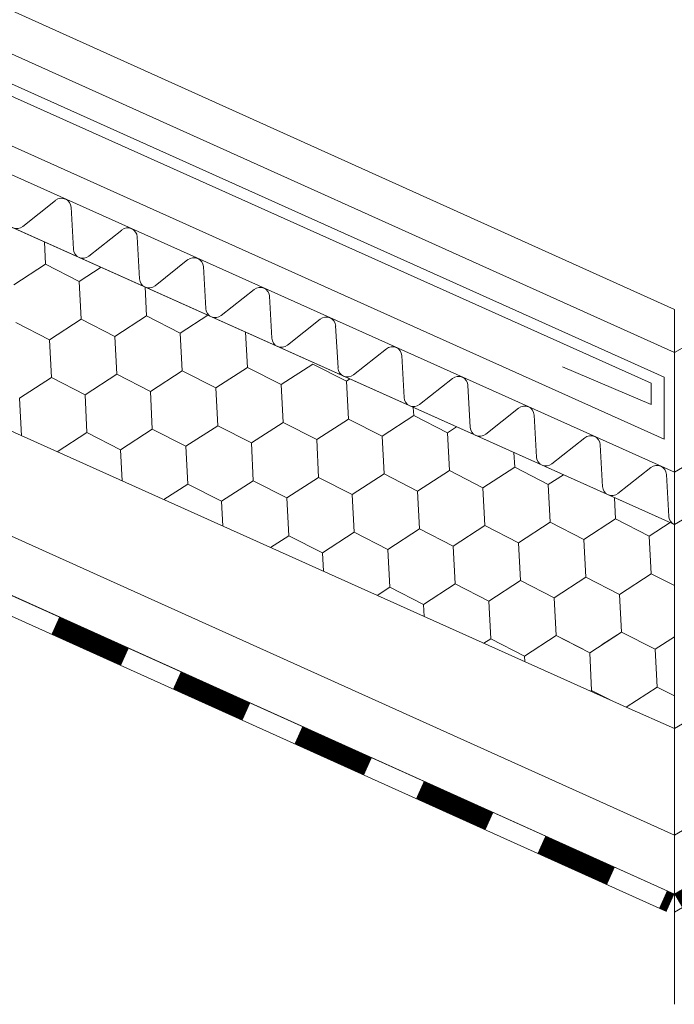
# Model space of a CAD drawing. Units: millimetres. Extents: x 26035 to 34351, y 35183 to 41064.
# Drawn here: x 30718 to 30810, y 35566 to 35705 of the extents above; entities that cross this region are included whole.
import ezdxf

# ---------------------------------------------------------------- set-up
doc = ezdxf.new("R2010")
doc.units = ezdxf.units.MM
doc.layers.add('ВИД', color=253, linetype='Continuous', lineweight=15)

msp = doc.modelspace()

# ---------------------------------------------------------------- linework, layer by layer
at = {"layer": 'ВИД'}
for p, q in [((30810.29, 35633.35, -154.43), (32190.66, 36439.62, -154.43)), ((30810.29, 35604.51, -169.46), (32190.66, 36410.78, -169.46)), ((30810.29, 35657.64, -154.43), (31503.34, 36060.52, -161.98)), ((30810.29, 35640.73, -154.43), (31237.61, 35890.33, -154.43)), ((30810.29, 35589.48, -169.46), (31196.81, 35815.66, -169.46)), ((30810.29, 35581.13, -169.46), (31199.23, 35807.31, -169.46)), ((30810.29, 35578.59, -169.46), (31199.86, 35805.14, -169.46)), ((30632.63, 35743.8, 6.88), (30810.29, 35663.72, -169.46)), ((30624.78, 35741.2, -169.46), (30810.29, 35657.64, -169.46)), ((30810.29, 35640.73, -169.46), (30588.6, 35740.15, -169.46)), ((30624.58, 35736.94, -169.46), (30808.84, 35654.18, -169.46)), ((30623.61, 35735.54, -169.46), (30807, 35653.31, -169.46)), ((30585.85, 35734.01, -4.17), (30810.29, 35633.35, -184.49)), ((30808.84, 35645.42, -169.46), (30618.54, 35730.84, -169.46)), ((30585.85, 35705.16, -4.17), (30803.48, 35607.56, -169.46)), ((30722.81, 35679.16, -169.46), (30718.16, 35675.47, -169.46)), ((30725.33, 35672.25, -169.46), (30724.99, 35678.19, -169.46)), ((30732.16, 35674.97, -169.46), (30727.51, 35671.27, -169.46)), ((30734.68, 35668.06, -169.46), (30734.35, 35673.99, -169.46)), ((30721.38, 35670.13, -169.46), (30721.22, 35673.3, -169.46)), ((30721.38, 35670.13, -169.46), (30721.22, 35673.3, -169.46)), ((30716.9, 35667.23, -169.46), (30721.38, 35670.13, -169.46)), ((30716.9, 35667.23, -169.46), (30721.38, 35670.13, -169.46)), ((30716.9, 35667.23, -169.46), (30721.38, 35670.13, -169.46)), ((30721.38, 35670.13, -169.46), (30726.14, 35667.7, -169.46)), ((30721.38, 35670.13, -169.46), (30726.14, 35667.7, -169.46)), ((30721.38, 35670.13, -169.46), (30726.14, 35667.7, -169.46)), ((30741.52, 35670.78, -169.46), (30736.86, 35667.08, -169.46)), ((30744.03, 35663.86, -169.46), (30743.7, 35669.8, -169.46)), ((30726.14, 35667.7, -169.46), (30729.23, 35669.71, -169.46)), ((30726.14, 35667.7, -169.46), (30729.23, 35669.71, -169.46)), ((30726.14, 35667.7, -169.46), (30729.23, 35669.71, -169.46)), ((30726.14, 35667.7, -169.46), (30729.23, 35669.71, -169.46)), ((30636.03, 35667.95, -41.12), (30810.29, 35589.48, -169.46)), ((30726.42, 35662.37, -169.46), (30726.14, 35667.7, -169.46)), ((30726.42, 35662.37, -169.46), (30726.14, 35667.7, -169.46)), ((30726.42, 35662.37, -169.46), (30726.14, 35667.7, -169.46)), ((30726.42, 35662.37, -169.46), (30726.14, 35667.7, -169.46)), ((30735.66, 35662.84, -169.46), (30735.45, 35666.92, -169.46)), ((30735.66, 35662.84, -169.46), (30735.45, 35666.92, -169.46)), ((30750.87, 35666.58, -169.46), (30746.21, 35662.89, -169.46)), ((30753.38, 35659.67, -169.46), (30753.05, 35665.6, -169.46)), ((30731.17, 35659.94, -169.46), (30735.66, 35662.84, -169.46)), ((30731.17, 35659.94, -169.46), (30735.66, 35662.84, -169.46)), ((30731.17, 35659.94, -169.46), (30735.66, 35662.84, -169.46)), ((30731.17, 35659.94, -169.46), (30735.66, 35662.84, -169.46)), ((30735.66, 35662.84, -169.46), (30740.42, 35660.41, -169.46)), ((30735.66, 35662.84, -169.46), (30740.42, 35660.41, -169.46)), ((30735.66, 35662.84, -169.46), (30740.42, 35660.41, -169.46)), ((30735.66, 35662.84, -169.46), (30740.42, 35660.41, -169.46)), ((30735.66, 35662.84, -169.46), (30740.42, 35660.41, -169.46)), ((30740.42, 35660.41, -169.46), (30744.32, 35662.94, -169.46)), ((30740.42, 35660.41, -169.46), (30744.32, 35662.94, -169.46)), ((30740.42, 35660.41, -169.46), (30744.32, 35662.94, -169.46)), ((30810.29, 35663.72, -169.46), (30810.29, 35565.56, -169.46)), ((30717.18, 35661.89, -169.46), (30721.93, 35659.46, -169.46)), ((30717.18, 35661.89, -169.46), (30721.93, 35659.46, -169.46)), ((30717.18, 35661.89, -169.46), (30721.93, 35659.46, -169.46)), ((30717.18, 35661.89, -169.46), (30721.93, 35659.46, -169.46)), ((30717.18, 35661.89, -169.46), (30721.93, 35659.46, -169.46)), ((30721.93, 35659.46, -169.46), (30726.42, 35662.37, -169.46)), ((30721.93, 35659.46, -169.46), (30726.42, 35662.37, -169.46)), ((30721.93, 35659.46, -169.46), (30726.42, 35662.37, -169.46)), ((30726.42, 35662.37, -169.46), (30731.17, 35659.94, -169.46)), ((30726.42, 35662.37, -169.46), (30731.17, 35659.94, -169.46)), ((30726.42, 35662.37, -169.46), (30731.17, 35659.94, -169.46)), ((30726.42, 35662.37, -169.46), (30731.17, 35659.94, -169.46)), ((30760.22, 35662.39, -169.46), (30755.57, 35658.69, -169.46)), ((30762.74, 35655.48, -169.46), (30762.4, 35661.41, -169.46)), ((30634.63, 35660.23, -40.1), (30810.29, 35581.13, -169.46)), ((30740.69, 35655.08, -169.46), (30740.42, 35660.41, -169.46)), ((30740.69, 35655.08, -169.46), (30740.42, 35660.41, -169.46)), ((30749.93, 35655.55, -169.46), (30749.67, 35660.54, -169.46)), ((30749.93, 35655.55, -169.46), (30749.67, 35660.54, -169.46)), ((30722.21, 35654.13, -169.46), (30721.93, 35659.46, -169.46)), ((30722.21, 35654.13, -169.46), (30721.93, 35659.46, -169.46)), ((30731.45, 35654.6, -169.46), (30731.17, 35659.94, -169.46)), ((30731.45, 35654.6, -169.46), (30731.17, 35659.94, -169.46)), ((30731.45, 35654.6, -169.46), (30731.17, 35659.94, -169.46)), ((30731.45, 35654.6, -169.46), (30731.17, 35659.94, -169.46)), ((30634.14, 35657.49, -169.46), (30809.18, 35578.67, -169.46)), ((30769.57, 35658.19, -169.46), (30764.92, 35654.5, -169.46)), ((30772.09, 35651.28, -169.46), (30771.75, 35657.22, -169.46)), ((30754.69, 35653.12, -169.46), (30759.17, 35656.03, -169.46)), ((30754.69, 35653.12, -169.46), (30759.17, 35656.03, -169.46)), ((30754.69, 35653.12, -169.46), (30759.17, 35656.03, -169.46)), ((30754.69, 35653.12, -169.46), (30759.17, 35656.03, -169.46)), ((30759.17, 35656.03, -169.46), (30763.93, 35653.6, -169.46)), ((30759.17, 35656.03, -169.46), (30763.93, 35653.6, -169.46)), ((30726.97, 35651.7, -169.46), (30731.45, 35654.6, -169.46)), ((30726.97, 35651.7, -169.46), (30731.45, 35654.6, -169.46)), ((30726.97, 35651.7, -169.46), (30731.45, 35654.6, -169.46)), ((30726.97, 35651.7, -169.46), (30731.45, 35654.6, -169.46)), ((30731.45, 35654.6, -169.46), (30736.21, 35652.17, -169.46)), ((30731.45, 35654.6, -169.46), (30736.21, 35652.17, -169.46)), ((30731.45, 35654.6, -169.46), (30736.21, 35652.17, -169.46)), ((30731.45, 35654.6, -169.46), (30736.21, 35652.17, -169.46)), ((30736.21, 35652.17, -169.46), (30740.69, 35655.08, -169.46)), ((30736.21, 35652.17, -169.46), (30740.69, 35655.08, -169.46)), ((30736.21, 35652.17, -169.46), (30740.69, 35655.08, -169.46)), ((30736.21, 35652.17, -169.46), (30740.69, 35655.08, -169.46)), ((30740.69, 35655.08, -169.46), (30745.45, 35652.65, -169.46)), ((30740.69, 35655.08, -169.46), (30745.45, 35652.65, -169.46)), ((30740.69, 35655.08, -169.46), (30745.45, 35652.65, -169.46)), ((30740.69, 35655.08, -169.46), (30745.45, 35652.65, -169.46)), ((30740.69, 35655.08, -169.46), (30745.45, 35652.65, -169.46)), ((30745.45, 35652.65, -169.46), (30749.93, 35655.55, -169.46)), ((30745.45, 35652.65, -169.46), (30749.93, 35655.55, -169.46)), ((30745.45, 35652.65, -169.46), (30749.93, 35655.55, -169.46)), ((30745.45, 35652.65, -169.46), (30749.93, 35655.55, -169.46)), ((30745.45, 35652.65, -169.46), (30749.93, 35655.55, -169.46)), ((30745.45, 35652.65, -169.46), (30749.93, 35655.55, -169.46)), ((30745.45, 35652.65, -169.46), (30749.93, 35655.55, -169.46)), ((30745.45, 35652.65, -169.46), (30749.93, 35655.55, -169.46)), ((30749.93, 35655.55, -169.46), (30754.69, 35653.12, -169.46)), ((30749.93, 35655.55, -169.46), (30754.69, 35653.12, -169.46)), ((30749.93, 35655.55, -169.46), (30754.69, 35653.12, -169.46)), ((30749.93, 35655.55, -169.46), (30754.69, 35653.12, -169.46)), ((30749.93, 35655.55, -169.46), (30754.69, 35653.12, -169.46)), ((30749.93, 35655.55, -169.46), (30754.69, 35653.12, -169.46)), ((30749.93, 35655.55, -169.46), (30754.69, 35653.12, -169.46)), ((30749.93, 35655.55, -169.46), (30754.69, 35653.12, -169.46)), ((30807, 35650.33, -169.46), (30794.5, 35655.64, -169.46)), ((30717.72, 35651.22, -169.46), (30722.21, 35654.13, -169.46)), ((30717.72, 35651.22, -169.46), (30722.21, 35654.13, -169.46)), ((30717.72, 35651.22, -169.46), (30722.21, 35654.13, -169.46)), ((30717.72, 35651.22, -169.46), (30722.21, 35654.13, -169.46)), ((30717.72, 35651.22, -169.46), (30722.21, 35654.13, -169.46)), ((30722.21, 35654.13, -169.46), (30726.97, 35651.7, -169.46)), ((30722.21, 35654.13, -169.46), (30726.97, 35651.7, -169.46)), ((30722.21, 35654.13, -169.46), (30726.97, 35651.7, -169.46)), ((30722.21, 35654.13, -169.46), (30726.97, 35651.7, -169.46)), ((30722.21, 35654.13, -169.46), (30726.97, 35651.7, -169.46)), ((30722.21, 35654.13, -169.46), (30726.97, 35651.7, -169.46)), ((30754.96, 35647.79, -169.46), (30754.69, 35653.12, -169.46)), ((30754.96, 35647.79, -169.46), (30754.69, 35653.12, -169.46)), ((30754.96, 35647.79, -169.46), (30754.69, 35653.12, -169.46)), ((30754.96, 35647.79, -169.46), (30754.69, 35653.12, -169.46)), ((30763.93, 35653.6, -169.46), (30764.43, 35653.92, -169.46)), ((30763.93, 35653.6, -169.46), (30764.43, 35653.92, -169.46)), ((30763.93, 35653.6, -169.46), (30764.43, 35653.92, -169.46)), ((30763.93, 35653.6, -169.46), (30764.43, 35653.92, -169.46)), ((30763.93, 35653.6, -169.46), (30764.43, 35653.92, -169.46)), ((30764.2, 35648.26, -169.46), (30763.93, 35653.6, -169.46)), ((30764.2, 35648.26, -169.46), (30763.93, 35653.6, -169.46)), ((30764.2, 35648.26, -169.46), (30763.93, 35653.6, -169.46)), ((30764.2, 35648.26, -169.46), (30763.93, 35653.6, -169.46)), ((30764.2, 35648.26, -169.46), (30763.93, 35653.6, -169.46)), ((30764.2, 35648.26, -169.46), (30763.93, 35653.6, -169.46)), ((30778.92, 35654, -169.46), (30774.27, 35650.3, -169.46)), ((30781.44, 35647.09, -169.46), (30781.1, 35653.02, -169.46)), ((30807, 35653.31, -169.46), (30807, 35650.33, -169.46)), ((30808.84, 35654.18, -169.46), (30808.84, 35645.42, -169.46)), ((30727.24, 35646.36, -169.46), (30726.97, 35651.7, -169.46)), ((30727.24, 35646.36, -169.46), (30726.97, 35651.7, -169.46)), ((30736.48, 35646.84, -169.46), (30736.21, 35652.17, -169.46)), ((30736.48, 35646.84, -169.46), (30736.21, 35652.17, -169.46)), ((30736.48, 35646.84, -169.46), (30736.21, 35652.17, -169.46)), ((30736.48, 35646.84, -169.46), (30736.21, 35652.17, -169.46)), ((30745.72, 35647.31, -169.46), (30745.45, 35652.65, -169.46)), ((30745.72, 35647.31, -169.46), (30745.45, 35652.65, -169.46)), ((30745.72, 35647.31, -169.46), (30745.45, 35652.65, -169.46)), ((30745.72, 35647.31, -169.46), (30745.45, 35652.65, -169.46)), ((30745.72, 35647.31, -169.46), (30745.45, 35652.65, -169.46)), ((30745.72, 35647.31, -169.46), (30745.45, 35652.65, -169.46)), ((30718, 35645.89, -169.46), (30717.72, 35651.22, -169.46)), ((30718, 35645.89, -169.46), (30717.72, 35651.22, -169.46)), ((30773.44, 35648.74, -169.46), (30773.38, 35649.9, -169.46)), ((30773.44, 35648.74, -169.46), (30773.38, 35649.9, -169.46)), ((30788.27, 35649.81, -169.46), (30783.62, 35646.11, -169.46)), ((30750.48, 35644.88, -169.46), (30754.96, 35647.79, -169.46)), ((30750.48, 35644.88, -169.46), (30754.96, 35647.79, -169.46)), ((30750.48, 35644.88, -169.46), (30754.96, 35647.79, -169.46)), ((30750.48, 35644.88, -169.46), (30754.96, 35647.79, -169.46)), ((30750.48, 35644.88, -169.46), (30754.96, 35647.79, -169.46)), ((30754.96, 35647.79, -169.46), (30759.72, 35645.36, -169.46)), ((30754.96, 35647.79, -169.46), (30759.72, 35645.36, -169.46)), ((30754.96, 35647.79, -169.46), (30759.72, 35645.36, -169.46)), ((30759.72, 35645.36, -169.46), (30764.2, 35648.26, -169.46)), ((30759.72, 35645.36, -169.46), (30764.2, 35648.26, -169.46)), ((30759.72, 35645.36, -169.46), (30764.2, 35648.26, -169.46)), ((30759.72, 35645.36, -169.46), (30764.2, 35648.26, -169.46)), ((30759.72, 35645.36, -169.46), (30764.2, 35648.26, -169.46)), ((30759.72, 35645.36, -169.46), (30764.2, 35648.26, -169.46)), ((30764.2, 35648.26, -169.46), (30768.96, 35645.83, -169.46)), ((30764.2, 35648.26, -169.46), (30768.96, 35645.83, -169.46)), ((30764.2, 35648.26, -169.46), (30768.96, 35645.83, -169.46)), ((30764.2, 35648.26, -169.46), (30768.96, 35645.83, -169.46)), ((30764.2, 35648.26, -169.46), (30768.96, 35645.83, -169.46)), ((30764.2, 35648.26, -169.46), (30768.96, 35645.83, -169.46)), ((30764.2, 35648.26, -169.46), (30768.96, 35645.83, -169.46)), ((30764.2, 35648.26, -169.46), (30768.96, 35645.83, -169.46)), ((30768.96, 35645.83, -169.46), (30773.44, 35648.74, -169.46)), ((30768.96, 35645.83, -169.46), (30773.44, 35648.74, -169.46)), ((30768.96, 35645.83, -169.46), (30773.44, 35648.74, -169.46)), ((30768.96, 35645.83, -169.46), (30773.44, 35648.74, -169.46)), ((30768.96, 35645.83, -169.46), (30773.44, 35648.74, -169.46)), ((30773.44, 35648.74, -169.46), (30778.2, 35646.31, -169.46)), ((30773.44, 35648.74, -169.46), (30778.2, 35646.31, -169.46)), ((30773.44, 35648.74, -169.46), (30778.2, 35646.31, -169.46)), ((30790.79, 35642.89, -169.46), (30790.46, 35648.83, -169.46)), ((30723.03, 35643.64, -169.46), (30727.24, 35646.36, -169.46)), ((30723.03, 35643.64, -169.46), (30727.24, 35646.36, -169.46)), ((30723.03, 35643.64, -169.46), (30727.24, 35646.36, -169.46)), ((30723.03, 35643.64, -169.46), (30727.24, 35646.36, -169.46)), ((30723.03, 35643.64, -169.46), (30727.24, 35646.36, -169.46)), ((30727.24, 35646.36, -169.46), (30732, 35643.93, -169.46)), ((30727.24, 35646.36, -169.46), (30732, 35643.93, -169.46)), ((30727.24, 35646.36, -169.46), (30732, 35643.93, -169.46)), ((30727.24, 35646.36, -169.46), (30732, 35643.93, -169.46)), ((30727.24, 35646.36, -169.46), (30732, 35643.93, -169.46)), ((30727.24, 35646.36, -169.46), (30732, 35643.93, -169.46)), ((30732, 35643.93, -169.46), (30736.48, 35646.84, -169.46)), ((30732, 35643.93, -169.46), (30736.48, 35646.84, -169.46)), ((30732, 35643.93, -169.46), (30736.48, 35646.84, -169.46)), ((30732, 35643.93, -169.46), (30736.48, 35646.84, -169.46)), ((30736.48, 35646.84, -169.46), (30741.24, 35644.41, -169.46)), ((30736.48, 35646.84, -169.46), (30741.24, 35644.41, -169.46)), ((30736.48, 35646.84, -169.46), (30741.24, 35644.41, -169.46)), ((30736.48, 35646.84, -169.46), (30741.24, 35644.41, -169.46)), ((30741.24, 35644.41, -169.46), (30745.72, 35647.31, -169.46)), ((30741.24, 35644.41, -169.46), (30745.72, 35647.31, -169.46)), ((30741.24, 35644.41, -169.46), (30745.72, 35647.31, -169.46)), ((30741.24, 35644.41, -169.46), (30745.72, 35647.31, -169.46)), ((30741.24, 35644.41, -169.46), (30745.72, 35647.31, -169.46)), ((30745.72, 35647.31, -169.46), (30750.48, 35644.88, -169.46)), ((30745.72, 35647.31, -169.46), (30750.48, 35644.88, -169.46)), ((30745.72, 35647.31, -169.46), (30750.48, 35644.88, -169.46)), ((30745.72, 35647.31, -169.46), (30750.48, 35644.88, -169.46)), ((30745.72, 35647.31, -169.46), (30750.48, 35644.88, -169.46)), ((30745.72, 35647.31, -169.46), (30750.48, 35644.88, -169.46)), ((30745.72, 35647.31, -169.46), (30750.48, 35644.88, -169.46)), ((30745.72, 35647.31, -169.46), (30750.48, 35644.88, -169.46)), ((30778.2, 35646.31, -169.46), (30779.51, 35647.16, -169.46)), ((30778.2, 35646.31, -169.46), (30779.51, 35647.16, -169.46)), ((30778.2, 35646.31, -169.46), (30779.51, 35647.16, -169.46)), ((30778.2, 35646.31, -169.46), (30779.51, 35647.16, -169.46)), ((30778.2, 35646.31, -169.46), (30779.51, 35647.16, -169.46)), ((30778.2, 35646.31, -169.46), (30779.51, 35647.16, -169.46)), ((30778.48, 35640.97, -169.46), (30778.2, 35646.31, -169.46)), ((30778.48, 35640.97, -169.46), (30778.2, 35646.31, -169.46)), ((30778.48, 35640.97, -169.46), (30778.2, 35646.31, -169.46)), ((30778.48, 35640.97, -169.46), (30778.2, 35646.31, -169.46)), ((30778.48, 35640.97, -169.46), (30778.2, 35646.31, -169.46)), ((30778.48, 35640.97, -169.46), (30778.2, 35646.31, -169.46)), ((30750.75, 35639.55, -169.46), (30750.48, 35644.88, -169.46)), ((30750.75, 35639.55, -169.46), (30750.48, 35644.88, -169.46)), ((30759.99, 35640.02, -169.46), (30759.72, 35645.36, -169.46)), ((30759.99, 35640.02, -169.46), (30759.72, 35645.36, -169.46)), ((30759.99, 35640.02, -169.46), (30759.72, 35645.36, -169.46)), ((30759.99, 35640.02, -169.46), (30759.72, 35645.36, -169.46)), ((30759.99, 35640.02, -169.46), (30759.72, 35645.36, -169.46)), ((30759.99, 35640.02, -169.46), (30759.72, 35645.36, -169.46)), ((30769.24, 35640.5, -169.46), (30768.96, 35645.83, -169.46)), ((30769.24, 35640.5, -169.46), (30768.96, 35645.83, -169.46)), ((30797.63, 35645.61, -169.46), (30792.97, 35641.92, -169.46)), ((30732.22, 35639.52, -169.46), (30732, 35643.93, -169.46)), ((30732.22, 35639.52, -169.46), (30732, 35643.93, -169.46)), ((30741.51, 35639.07, -169.46), (30741.24, 35644.41, -169.46)), ((30741.51, 35639.07, -169.46), (30741.24, 35644.41, -169.46)), ((30741.51, 35639.07, -169.46), (30741.24, 35644.41, -169.46)), ((30741.51, 35639.07, -169.46), (30741.24, 35644.41, -169.46)), ((30787.72, 35641.45, -169.46), (30787.61, 35643.52, -169.46)), ((30787.72, 35641.45, -169.46), (30787.61, 35643.52, -169.46)), ((30800.14, 35638.7, -169.46), (30799.81, 35644.63, -169.46)), ((30764.75, 35637.59, -169.46), (30769.24, 35640.5, -169.46)), ((30764.75, 35637.59, -169.46), (30769.24, 35640.5, -169.46)), ((30764.75, 35637.59, -169.46), (30769.24, 35640.5, -169.46)), ((30764.75, 35637.59, -169.46), (30769.24, 35640.5, -169.46)), ((30764.75, 35637.59, -169.46), (30769.24, 35640.5, -169.46)), ((30764.75, 35637.59, -169.46), (30769.24, 35640.5, -169.46)), ((30769.24, 35640.5, -169.46), (30773.99, 35638.07, -169.46)), ((30769.24, 35640.5, -169.46), (30773.99, 35638.07, -169.46)), ((30769.24, 35640.5, -169.46), (30773.99, 35638.07, -169.46)), ((30769.24, 35640.5, -169.46), (30773.99, 35638.07, -169.46)), ((30769.24, 35640.5, -169.46), (30773.99, 35638.07, -169.46)), ((30769.24, 35640.5, -169.46), (30773.99, 35638.07, -169.46)), ((30769.24, 35640.5, -169.46), (30773.99, 35638.07, -169.46)), ((30773.99, 35638.07, -169.46), (30778.48, 35640.97, -169.46)), ((30773.99, 35638.07, -169.46), (30778.48, 35640.97, -169.46)), ((30773.99, 35638.07, -169.46), (30778.48, 35640.97, -169.46)), ((30773.99, 35638.07, -169.46), (30778.48, 35640.97, -169.46)), ((30773.99, 35638.07, -169.46), (30778.48, 35640.97, -169.46)), ((30778.48, 35640.97, -169.46), (30783.23, 35638.54, -169.46)), ((30778.48, 35640.97, -169.46), (30783.23, 35638.54, -169.46)), ((30778.48, 35640.97, -169.46), (30783.23, 35638.54, -169.46)), ((30778.48, 35640.97, -169.46), (30783.23, 35638.54, -169.46)), ((30783.23, 35638.54, -169.46), (30787.72, 35641.45, -169.46)), ((30783.23, 35638.54, -169.46), (30787.72, 35641.45, -169.46)), ((30783.23, 35638.54, -169.46), (30787.72, 35641.45, -169.46)), ((30783.23, 35638.54, -169.46), (30787.72, 35641.45, -169.46)), ((30783.23, 35638.54, -169.46), (30787.72, 35641.45, -169.46)), ((30783.23, 35638.54, -169.46), (30787.72, 35641.45, -169.46)), ((30787.72, 35641.45, -169.46), (30792.47, 35639.02, -169.46)), ((30787.72, 35641.45, -169.46), (30792.47, 35639.02, -169.46)), ((30787.72, 35641.45, -169.46), (30792.47, 35639.02, -169.46)), ((30787.72, 35641.45, -169.46), (30792.47, 35639.02, -169.46)), ((30787.72, 35641.45, -169.46), (30792.47, 35639.02, -169.46)), ((30787.72, 35641.45, -169.46), (30792.47, 35639.02, -169.46)), ((30787.72, 35641.45, -169.46), (30792.47, 35639.02, -169.46)), ((30806.98, 35641.42, -169.46), (30802.32, 35637.72, -169.46)), ((30746.27, 35636.64, -169.46), (30750.75, 35639.55, -169.46)), ((30746.27, 35636.64, -169.46), (30750.75, 35639.55, -169.46)), ((30746.27, 35636.64, -169.46), (30750.75, 35639.55, -169.46)), ((30746.27, 35636.64, -169.46), (30750.75, 35639.55, -169.46)), ((30746.27, 35636.64, -169.46), (30750.75, 35639.55, -169.46)), ((30746.27, 35636.64, -169.46), (30750.75, 35639.55, -169.46)), ((30750.75, 35639.55, -169.46), (30755.51, 35637.12, -169.46)), ((30750.75, 35639.55, -169.46), (30755.51, 35637.12, -169.46)), ((30750.75, 35639.55, -169.46), (30755.51, 35637.12, -169.46)), ((30750.75, 35639.55, -169.46), (30755.51, 35637.12, -169.46)), ((30750.75, 35639.55, -169.46), (30755.51, 35637.12, -169.46)), ((30750.75, 35639.55, -169.46), (30755.51, 35637.12, -169.46)), ((30750.75, 35639.55, -169.46), (30755.51, 35637.12, -169.46)), ((30755.51, 35637.12, -169.46), (30759.99, 35640.02, -169.46)), ((30755.51, 35637.12, -169.46), (30759.99, 35640.02, -169.46)), ((30755.51, 35637.12, -169.46), (30759.99, 35640.02, -169.46)), ((30755.51, 35637.12, -169.46), (30759.99, 35640.02, -169.46)), ((30755.51, 35637.12, -169.46), (30759.99, 35640.02, -169.46)), ((30759.99, 35640.02, -169.46), (30764.75, 35637.59, -169.46)), ((30759.99, 35640.02, -169.46), (30764.75, 35637.59, -169.46)), ((30759.99, 35640.02, -169.46), (30764.75, 35637.59, -169.46)), ((30759.99, 35640.02, -169.46), (30764.75, 35637.59, -169.46)), ((30792.47, 35639.02, -169.46), (30794.6, 35640.39, -169.46)), ((30792.47, 35639.02, -169.46), (30794.6, 35640.39, -169.46)), ((30792.47, 35639.02, -169.46), (30794.6, 35640.39, -169.46)), ((30792.47, 35639.02, -169.46), (30794.6, 35640.39, -169.46)), ((30792.47, 35639.02, -169.46), (30794.6, 35640.39, -169.46)), ((30809.49, 35634.51, -169.46), (30809.16, 35640.44, -169.46)), ((30738.12, 35636.87, -169.46), (30741.51, 35639.07, -169.46)), ((30741.51, 35639.07, -169.46), (30746.27, 35636.64, -169.46)), ((30741.51, 35639.07, -169.46), (30746.27, 35636.64, -169.46)), ((30774.27, 35632.73, -169.46), (30773.99, 35638.07, -169.46)), ((30774.27, 35632.73, -169.46), (30773.99, 35638.07, -169.46)), ((30783.51, 35633.21, -169.46), (30783.23, 35638.54, -169.46)), ((30783.51, 35633.21, -169.46), (30783.23, 35638.54, -169.46)), ((30783.51, 35633.21, -169.46), (30783.23, 35638.54, -169.46)), ((30783.51, 35633.21, -169.46), (30783.23, 35638.54, -169.46)), ((30783.51, 35633.21, -169.46), (30783.23, 35638.54, -169.46)), ((30783.51, 35633.21, -169.46), (30783.23, 35638.54, -169.46)), ((30792.75, 35633.68, -169.46), (30792.47, 35639.02, -169.46)), ((30792.75, 35633.68, -169.46), (30792.47, 35639.02, -169.46)), ((30746.45, 35633.14, -169.46), (30746.27, 35636.64, -169.46)), ((30746.45, 35633.14, -169.46), (30746.27, 35636.64, -169.46)), ((30746.45, 35633.14, -169.46), (30746.27, 35636.64, -169.46)), ((30746.45, 35633.14, -169.46), (30746.27, 35636.64, -169.46)), ((30755.78, 35631.78, -169.46), (30755.51, 35637.12, -169.46)), ((30755.78, 35631.78, -169.46), (30755.51, 35637.12, -169.46)), ((30765.03, 35632.26, -169.46), (30764.75, 35637.59, -169.46)), ((30765.03, 35632.26, -169.46), (30764.75, 35637.59, -169.46)), ((30765.03, 35632.26, -169.46), (30764.75, 35637.59, -169.46)), ((30765.03, 35632.26, -169.46), (30764.75, 35637.59, -169.46)), ((30765.03, 35632.26, -169.46), (30764.75, 35637.59, -169.46)), ((30765.03, 35632.26, -169.46), (30764.75, 35637.59, -169.46)), ((30801.99, 35634.16, -169.46), (30801.84, 35637.14, -169.46)), ((30801.99, 35634.16, -169.46), (30801.84, 35637.14, -169.46)), ((30788.27, 35630.78, -169.46), (30792.75, 35633.68, -169.46)), ((30788.27, 35630.78, -169.46), (30792.75, 35633.68, -169.46)), ((30788.27, 35630.78, -169.46), (30792.75, 35633.68, -169.46)), ((30788.27, 35630.78, -169.46), (30792.75, 35633.68, -169.46)), ((30788.27, 35630.78, -169.46), (30792.75, 35633.68, -169.46)), ((30792.75, 35633.68, -169.46), (30797.51, 35631.25, -169.46)), ((30792.75, 35633.68, -169.46), (30797.51, 35631.25, -169.46)), ((30792.75, 35633.68, -169.46), (30797.51, 35631.25, -169.46)), ((30797.51, 35631.25, -169.46), (30801.99, 35634.16, -169.46)), ((30797.51, 35631.25, -169.46), (30801.99, 35634.16, -169.46)), ((30797.51, 35631.25, -169.46), (30801.99, 35634.16, -169.46)), ((30797.51, 35631.25, -169.46), (30801.99, 35634.16, -169.46)), ((30797.51, 35631.25, -169.46), (30801.99, 35634.16, -169.46)), ((30797.51, 35631.25, -169.46), (30801.99, 35634.16, -169.46)), ((30801.99, 35634.16, -169.46), (30806.75, 35631.73, -169.46)), ((30801.99, 35634.16, -169.46), (30806.75, 35631.73, -169.46)), ((30801.99, 35634.16, -169.46), (30806.75, 35631.73, -169.46)), ((30801.99, 35634.16, -169.46), (30806.75, 35631.73, -169.46)), ((30801.99, 35634.16, -169.46), (30806.75, 35631.73, -169.46)), ((30801.99, 35634.16, -169.46), (30806.75, 35631.73, -169.46)), ((30806.75, 35631.73, -169.46), (30809.68, 35633.63, -169.46)), ((30806.75, 35631.73, -169.46), (30809.68, 35633.63, -169.46)), ((30806.75, 35631.73, -169.46), (30809.68, 35633.63, -169.46)), ((30806.75, 35631.73, -169.46), (30809.68, 35633.63, -169.46)), ((30760.54, 35629.35, -169.46), (30765.03, 35632.26, -169.46)), ((30760.54, 35629.35, -169.46), (30765.03, 35632.26, -169.46)), ((30760.54, 35629.35, -169.46), (30765.03, 35632.26, -169.46)), ((30760.54, 35629.35, -169.46), (30765.03, 35632.26, -169.46)), ((30760.54, 35629.35, -169.46), (30765.03, 35632.26, -169.46)), ((30760.54, 35629.35, -169.46), (30765.03, 35632.26, -169.46)), ((30765.03, 35632.26, -169.46), (30769.78, 35629.83, -169.46)), ((30765.03, 35632.26, -169.46), (30769.78, 35629.83, -169.46)), ((30765.03, 35632.26, -169.46), (30769.78, 35629.83, -169.46)), ((30765.03, 35632.26, -169.46), (30769.78, 35629.83, -169.46)), ((30765.03, 35632.26, -169.46), (30769.78, 35629.83, -169.46)), ((30765.03, 35632.26, -169.46), (30769.78, 35629.83, -169.46)), ((30765.03, 35632.26, -169.46), (30769.78, 35629.83, -169.46)), ((30765.03, 35632.26, -169.46), (30769.78, 35629.83, -169.46)), ((30769.78, 35629.83, -169.46), (30774.27, 35632.73, -169.46)), ((30769.78, 35629.83, -169.46), (30774.27, 35632.73, -169.46)), ((30769.78, 35629.83, -169.46), (30774.27, 35632.73, -169.46)), ((30769.78, 35629.83, -169.46), (30774.27, 35632.73, -169.46)), ((30769.78, 35629.83, -169.46), (30774.27, 35632.73, -169.46)), ((30774.27, 35632.73, -169.46), (30779.02, 35630.3, -169.46)), ((30774.27, 35632.73, -169.46), (30779.02, 35630.3, -169.46)), ((30774.27, 35632.73, -169.46), (30779.02, 35630.3, -169.46)), ((30779.02, 35630.3, -169.46), (30783.51, 35633.21, -169.46)), ((30779.02, 35630.3, -169.46), (30783.51, 35633.21, -169.46)), ((30779.02, 35630.3, -169.46), (30783.51, 35633.21, -169.46)), ((30779.02, 35630.3, -169.46), (30783.51, 35633.21, -169.46)), ((30779.02, 35630.3, -169.46), (30783.51, 35633.21, -169.46)), ((30779.02, 35630.3, -169.46), (30783.51, 35633.21, -169.46)), ((30783.51, 35633.21, -169.46), (30788.27, 35630.78, -169.46)), ((30783.51, 35633.21, -169.46), (30788.27, 35630.78, -169.46)), ((30783.51, 35633.21, -169.46), (30788.27, 35630.78, -169.46)), ((30783.51, 35633.21, -169.46), (30788.27, 35630.78, -169.46)), ((30783.51, 35633.21, -169.46), (30788.27, 35630.78, -169.46)), ((30783.51, 35633.21, -169.46), (30788.27, 35630.78, -169.46)), ((30783.51, 35633.21, -169.46), (30788.27, 35630.78, -169.46)), ((30783.51, 35633.21, -169.46), (30788.27, 35630.78, -169.46)), ((30753.2, 35630.11, -169.46), (30755.78, 35631.78, -169.46)), ((30755.78, 35631.78, -169.46), (30760.54, 35629.35, -169.46)), ((30788.54, 35625.44, -169.46), (30788.27, 35630.78, -169.46)), ((30788.54, 35625.44, -169.46), (30788.27, 35630.78, -169.46)), ((30797.78, 35625.92, -169.46), (30797.51, 35631.25, -169.46)), ((30797.78, 35625.92, -169.46), (30797.51, 35631.25, -169.46)), ((30797.78, 35625.92, -169.46), (30797.51, 35631.25, -169.46)), ((30797.78, 35625.92, -169.46), (30797.51, 35631.25, -169.46)), ((30797.78, 35625.91, -169.46), (30797.51, 35631.25, -169.46)), ((30797.78, 35625.91, -169.46), (30797.51, 35631.25, -169.46)), ((30807.02, 35626.39, -169.46), (30806.75, 35631.73, -169.46)), ((30807.02, 35626.39, -169.46), (30806.75, 35631.73, -169.46)), ((30770.06, 35624.49, -169.46), (30769.78, 35629.83, -169.46)), ((30770.06, 35624.49, -169.46), (30769.78, 35629.83, -169.46)), ((30779.3, 35624.96, -169.46), (30779.02, 35630.3, -169.46)), ((30779.3, 35624.96, -169.46), (30779.02, 35630.3, -169.46)), ((30779.3, 35624.96, -169.46), (30779.02, 35630.3, -169.46)), ((30779.3, 35624.96, -169.46), (30779.02, 35630.3, -169.46)), ((30779.3, 35624.96, -169.46), (30779.02, 35630.3, -169.46)), ((30779.3, 35624.96, -169.46), (30779.02, 35630.3, -169.46)), ((30760.68, 35626.76, -169.46), (30760.54, 35629.35, -169.46)), ((30760.68, 35626.76, -169.46), (30760.54, 35629.35, -169.46)), ((30760.68, 35626.76, -169.46), (30760.54, 35629.35, -169.46)), ((30760.68, 35626.76, -169.46), (30760.54, 35629.35, -169.46)), ((30784.06, 35622.53, -169.46), (30788.54, 35625.44, -169.46)), ((30784.06, 35622.53, -169.46), (30788.54, 35625.44, -169.46)), ((30784.06, 35622.53, -169.46), (30788.54, 35625.44, -169.46)), ((30784.06, 35622.53, -169.46), (30788.54, 35625.44, -169.46)), ((30784.06, 35622.54, -169.46), (30788.54, 35625.44, -169.46)), ((30788.54, 35625.44, -169.46), (30793.3, 35623.01, -169.46)), ((30788.54, 35625.44, -169.46), (30793.3, 35623.01, -169.46)), ((30788.54, 35625.44, -169.46), (30793.3, 35623.01, -169.46)), ((30793.3, 35623.01, -169.46), (30797.78, 35625.92, -169.46)), ((30793.3, 35623.01, -169.46), (30797.78, 35625.92, -169.46)), ((30793.3, 35623.01, -169.46), (30797.78, 35625.92, -169.46)), ((30793.3, 35623.01, -169.46), (30797.78, 35625.92, -169.46)), ((30793.3, 35623.01, -169.46), (30797.78, 35625.92, -169.46)), ((30793.3, 35623.01, -169.46), (30797.78, 35625.91, -169.46)), ((30793.3, 35623.01, -169.46), (30797.78, 35625.91, -169.46)), ((30793.3, 35623.01, -169.46), (30797.78, 35625.91, -169.46)), ((30793.3, 35623.01, -169.46), (30797.78, 35625.91, -169.46)), ((30793.3, 35623.01, -169.46), (30797.78, 35625.91, -169.46)), ((30793.3, 35623.01, -169.46), (30797.78, 35625.91, -169.46)), ((30797.78, 35625.92, -169.46), (30802.54, 35623.48, -169.46)), ((30797.78, 35625.92, -169.46), (30802.54, 35623.48, -169.46)), ((30797.78, 35625.92, -169.46), (30802.54, 35623.48, -169.46)), ((30797.78, 35625.92, -169.46), (30802.54, 35623.48, -169.46)), ((30797.78, 35625.92, -169.46), (30802.54, 35623.49, -169.46)), ((30797.78, 35625.92, -169.46), (30802.54, 35623.48, -169.46)), ((30797.78, 35625.92, -169.46), (30802.54, 35623.49, -169.46)), ((30797.78, 35625.92, -169.46), (30802.54, 35623.49, -169.46)), ((30797.78, 35625.91, -169.46), (30802.54, 35623.48, -169.46)), ((30797.78, 35625.91, -169.46), (30802.54, 35623.48, -169.46)), ((30797.78, 35625.91, -169.46), (30802.54, 35623.48, -169.46)), ((30802.54, 35623.48, -169.46), (30807.02, 35626.39, -169.46)), ((30802.54, 35623.48, -169.46), (30807.02, 35626.39, -169.46)), ((30802.54, 35623.48, -169.46), (30807.02, 35626.39, -169.46)), ((30802.54, 35623.48, -169.46), (30807.02, 35626.39, -169.46)), ((30802.54, 35623.49, -169.46), (30807.02, 35626.39, -169.46)), ((30802.54, 35623.48, -169.46), (30807.02, 35626.39, -169.46)), ((30802.54, 35623.48, -169.46), (30807.02, 35626.39, -169.46)), ((30802.54, 35623.48, -169.46), (30807.02, 35626.39, -169.46)), ((30802.54, 35623.48, -169.46), (30807.02, 35626.39, -169.46)), ((30802.54, 35623.48, -169.46), (30807.02, 35626.39, -169.46)), ((30807.02, 35626.39, -169.46), (30810.29, 35624.72, -169.46)), ((30807.02, 35626.39, -169.46), (30810.29, 35624.72, -169.46)), ((30807.02, 35626.39, -169.46), (30810.29, 35624.72, -169.46)), ((30807.02, 35626.39, -169.46), (30810.29, 35624.72, -169.46)), ((30807.02, 35626.39, -169.46), (30810.29, 35624.72, -169.46)), ((30807.02, 35626.39, -169.46), (30810.29, 35624.72, -169.46)), ((30768.29, 35623.34, -169.46), (30770.06, 35624.49, -169.46)), ((30770.06, 35624.49, -169.46), (30774.82, 35622.06, -169.46)), ((30774.81, 35622.06, -169.46), (30779.3, 35624.97, -169.46)), ((30774.82, 35622.06, -169.46), (30779.3, 35624.96, -169.46)), ((30774.81, 35622.06, -169.46), (30779.3, 35624.96, -169.46)), ((30774.81, 35622.06, -169.46), (30779.3, 35624.96, -169.46)), ((30774.81, 35622.06, -169.46), (30779.3, 35624.97, -169.46)), ((30774.81, 35622.06, -169.46), (30779.3, 35624.97, -169.46)), ((30779.3, 35624.96, -169.46), (30784.06, 35622.53, -169.46)), ((30779.3, 35624.96, -169.46), (30784.06, 35622.53, -169.46)), ((30779.3, 35624.97, -169.46), (30784.06, 35622.54, -169.46)), ((30779.3, 35624.96, -169.46), (30784.06, 35622.53, -169.46)), ((30779.3, 35624.97, -169.46), (30784.06, 35622.54, -169.46)), ((30779.3, 35624.97, -169.46), (30784.06, 35622.54, -169.46)), ((30779.3, 35624.96, -169.46), (30784.06, 35622.53, -169.46)), ((30779.3, 35624.96, -169.46), (30784.06, 35622.53, -169.46)), ((30784.33, 35617.2, -169.46), (30784.06, 35622.54, -169.46)), ((30784.33, 35617.2, -169.46), (30784.06, 35622.54, -169.46)), ((30793.57, 35617.67, -169.46), (30793.3, 35623.01, -169.46)), ((30793.57, 35617.67, -169.46), (30793.3, 35623.01, -169.46)), ((30793.57, 35617.67, -169.46), (30793.3, 35623.01, -169.46)), ((30793.57, 35617.67, -169.46), (30793.3, 35623.01, -169.46)), ((30793.57, 35617.67, -169.46), (30793.3, 35623.01, -169.46)), ((30793.57, 35617.67, -169.46), (30793.3, 35623.01, -169.46)), ((30793.57, 35617.67, -169.46), (30793.3, 35623.01, -169.46)), ((30793.57, 35617.67, -169.46), (30793.3, 35623.01, -169.46)), ((30802.81, 35618.15, -169.46), (30802.54, 35623.49, -169.46)), ((30802.81, 35618.15, -169.46), (30802.54, 35623.49, -169.46)), ((30802.81, 35618.15, -169.46), (30802.54, 35623.48, -169.46)), ((30802.81, 35618.15, -169.46), (30802.54, 35623.48, -169.46)), ((30802.81, 35618.15, -169.46), (30802.54, 35623.48, -169.46)), ((30802.81, 35618.15, -169.46), (30802.54, 35623.48, -169.46)), ((30802.81, 35618.15, -169.46), (30802.54, 35623.48, -169.46)), ((30802.81, 35618.15, -169.46), (30802.54, 35623.48, -169.46)), ((30802.81, 35618.15, -169.46), (30802.54, 35623.48, -169.46)), ((30802.81, 35618.15, -169.46), (30802.54, 35623.48, -169.46)), ((30774.9, 35620.38, -169.46), (30774.81, 35622.06, -169.46)), ((30774.9, 35620.38, -169.46), (30774.81, 35622.06, -169.46)), ((30774.9, 35620.38, -169.46), (30774.82, 35622.06, -169.46)), ((30774.9, 35620.38, -169.46), (30774.82, 35622.06, -169.46)), ((30783.37, 35616.58, -169.46), (30784.33, 35617.2, -169.46)), ((30783.37, 35616.58, -169.46), (30784.33, 35617.2, -169.46)), ((30783.37, 35616.58, -169.46), (30784.33, 35617.2, -169.46)), ((30783.37, 35616.58, -169.46), (30784.33, 35617.2, -169.46)), ((30783.37, 35616.58, -169.46), (30784.33, 35617.2, -169.46)), ((30783.37, 35616.58, -169.46), (30784.33, 35617.2, -169.46)), ((30784.33, 35617.2, -169.46), (30789.09, 35614.77, -169.46)), ((30784.33, 35617.2, -169.46), (30789.09, 35614.77, -169.46)), ((30784.33, 35617.2, -169.46), (30789.09, 35614.77, -169.46)), ((30784.33, 35617.2, -169.46), (30789.09, 35614.77, -169.46)), ((30784.33, 35617.2, -169.46), (30789.09, 35614.77, -169.46)), ((30784.33, 35617.2, -169.46), (30789.09, 35614.77, -169.46)), ((30784.33, 35617.2, -169.46), (30789.09, 35614.77, -169.46)), ((30789.09, 35614.77, -169.46), (30793.57, 35617.67, -169.46)), ((30789.09, 35614.77, -169.46), (30793.57, 35617.67, -169.46)), ((30789.09, 35614.77, -169.46), (30793.57, 35617.67, -169.46)), ((30789.09, 35614.77, -169.46), (30793.57, 35617.67, -169.46)), ((30789.09, 35614.77, -169.46), (30793.57, 35617.67, -169.46)), ((30789.09, 35614.77, -169.46), (30793.57, 35617.67, -169.46)), ((30789.09, 35614.77, -169.46), (30793.57, 35617.67, -169.46)), ((30789.09, 35614.77, -169.46), (30793.57, 35617.67, -169.46)), ((30789.09, 35614.77, -169.46), (30793.57, 35617.67, -169.46)), ((30789.09, 35614.77, -169.46), (30793.57, 35617.67, -169.46)), ((30793.57, 35617.67, -169.46), (30797.41, 35615.72, -169.46)), ((30793.57, 35617.67, -169.46), (30797.41, 35615.72, -169.46)), ((30793.57, 35617.67, -169.46), (30797.41, 35615.72, -169.46)), ((30793.57, 35617.67, -169.46), (30797.41, 35615.72, -169.46)), ((30793.57, 35617.67, -169.46), (30798.33, 35615.24, -169.46)), ((30793.57, 35617.67, -169.46), (30798.33, 35615.24, -169.46)), ((30793.57, 35617.67, -169.46), (30798.33, 35615.24, -169.46)), ((30793.57, 35617.67, -169.46), (30798.33, 35615.24, -169.46)), ((30793.57, 35617.67, -169.46), (30798.33, 35615.24, -169.46)), ((30793.57, 35617.67, -169.46), (30798.33, 35615.24, -169.46)), ((30798.33, 35615.24, -169.46), (30802.81, 35618.15, -169.46)), ((30798.33, 35615.24, -169.46), (30802.81, 35618.15, -169.46)), ((30798.33, 35615.24, -169.46), (30802.81, 35618.15, -169.46)), ((30798.33, 35615.24, -169.46), (30802.81, 35618.15, -169.46)), ((30798.33, 35615.24, -169.46), (30802.81, 35618.15, -169.46)), ((30798.33, 35615.24, -169.46), (30802.81, 35618.15, -169.46)), ((30798.33, 35615.24, -169.46), (30802.81, 35618.15, -169.46)), ((30798.33, 35615.24, -169.46), (30802.81, 35618.15, -169.46)), ((30798.33, 35615.24, -169.46), (30802.81, 35618.15, -169.46)), ((30798.33, 35615.24, -169.46), (30802.81, 35618.15, -169.46)), ((30798.33, 35615.24, -169.46), (30802.81, 35618.15, -169.46)), ((30800.09, 35616.39, -169.46), (30802.81, 35618.15, -169.46)), ((30802.81, 35618.15, -169.46), (30804.23, 35617.42, -169.46)), ((30802.81, 35618.15, -169.46), (30807.57, 35615.72, -169.46)), ((30802.81, 35618.15, -169.46), (30807.57, 35615.72, -169.46)), ((30802.81, 35618.15, -169.46), (30807.57, 35615.72, -169.46)), ((30802.81, 35618.15, -169.46), (30807.57, 35615.72, -169.46)), ((30802.81, 35618.15, -169.46), (30807.57, 35615.72, -169.46)), ((30802.81, 35618.15, -169.46), (30807.57, 35615.72, -169.46)), ((30807.57, 35615.72, -169.46), (30810.29, 35617.48, -169.46)), ((30807.57, 35615.72, -169.46), (30810.29, 35617.48, -169.46)), ((30807.57, 35615.72, -169.46), (30810.29, 35617.48, -169.46)), ((30807.57, 35615.72, -169.46), (30810.29, 35617.48, -169.46)), ((30807.57, 35615.72, -169.46), (30810.29, 35617.48, -169.46)), ((30807.57, 35615.72, -169.46), (30810.29, 35617.48, -169.46)), ((30807.57, 35615.72, -169.46), (30810.29, 35617.48, -169.46)), ((30807.57, 35615.72, -169.46), (30810.29, 35617.48, -169.46)), ((30807.57, 35615.72, -169.46), (30810.29, 35617.48, -169.46)), ((30807.57, 35615.72, -169.46), (30810.29, 35617.48, -169.46)), ((30807.57, 35615.72, -169.46), (30810.29, 35617.48, -169.46)), ((30807.84, 35610.38, -169.46), (30807.57, 35615.72, -169.46)), ((30807.84, 35610.38, -169.46), (30807.57, 35615.72, -169.46)), ((30807.84, 35610.38, -169.46), (30807.57, 35615.72, -169.46)), ((30807.84, 35610.38, -169.46), (30807.57, 35615.72, -169.46)), ((30807.84, 35610.38, -169.46), (30807.57, 35615.72, -169.46)), ((30807.84, 35610.38, -169.46), (30807.57, 35615.72, -169.46)), ((30807.84, 35610.38, -169.46), (30807.57, 35615.72, -169.46)), ((30807.84, 35610.38, -169.46), (30807.57, 35615.72, -169.46)), ((30789.13, 35614, -169.46), (30789.09, 35614.77, -169.46)), ((30789.13, 35614, -169.46), (30789.09, 35614.77, -169.46)), ((30789.13, 35614, -169.46), (30789.09, 35614.77, -169.46)), ((30789.13, 35614, -169.46), (30789.09, 35614.77, -169.46)), ((30798.6, 35609.91, -169.46), (30798.33, 35615.24, -169.46)), ((30798.6, 35609.91, -169.46), (30798.33, 35615.24, -169.46)), ((30798.6, 35609.91, -169.46), (30798.33, 35615.24, -169.46)), ((30798.6, 35609.91, -169.46), (30798.33, 35615.24, -169.46)), ((30798.6, 35609.91, -169.46), (30798.33, 35615.24, -169.46)), ((30798.6, 35609.91, -169.46), (30798.33, 35615.24, -169.46)), ((30798.6, 35609.91, -169.46), (30798.33, 35615.24, -169.46)), ((30798.6, 35609.91, -169.46), (30798.33, 35615.24, -169.46)), ((30798.46, 35609.81, -169.46), (30798.6, 35609.91, -169.46)), ((30798.46, 35609.81, -169.46), (30798.6, 35609.91, -169.46)), ((30798.46, 35609.81, -169.46), (30798.6, 35609.91, -169.46)), ((30798.46, 35609.81, -169.46), (30798.6, 35609.91, -169.46)), ((30798.46, 35609.81, -169.46), (30798.6, 35609.91, -169.46)), ((30798.46, 35609.81, -169.46), (30798.6, 35609.91, -169.46)), ((30798.6, 35609.91, -169.46), (30801.2, 35608.58, -169.46)), ((30798.6, 35609.91, -169.46), (30801.21, 35608.58, -169.46)), ((30798.6, 35609.91, -169.46), (30801.2, 35608.58, -169.46)), ((30803.48, 35607.56, -169.46), (30807.84, 35610.38, -169.46)), ((30803.48, 35607.56, -169.46), (30807.84, 35610.38, -169.46)), ((30803.48, 35607.56, -169.46), (30807.84, 35610.38, -169.46)), ((30803.48, 35607.56, -169.46), (30807.84, 35610.38, -169.46)), ((30803.48, 35607.56, -169.46), (30807.84, 35610.38, -169.46)), ((30803.48, 35607.56, -169.46), (30807.84, 35610.38, -169.46)), ((30807.84, 35610.38, -169.46), (30810.29, 35609.13, -169.46)), ((30807.84, 35610.38, -169.46), (30810.29, 35609.14, -169.46)), ((30807.84, 35610.38, -169.46), (30810.29, 35609.14, -169.46)), ((30803.48, 35607.56, -179.02), (30810.29, 35604.51, -184.49))]:
    msp.add_line(p, q, dxfattribs=at)
at = {"layer": 'ВИД', "elevation": -169.46}
for points in [[(30810.29, 35581.13), (31199.23, 35807.31)], [(30810.29, 35633.35), (30585.85, 35734.01)], [(30634.63, 35660.23), (30810.29, 35581.13)]]:
    msp.add_lwpolyline(points, dxfattribs=at)
for points, const_width in [([(30722.77, 35619.06), (30732.59, 35614.64)], 2.69), ([(30739.95, 35611.32), (30749.77, 35606.9)], 2.69), ([(30757.14, 35603.59), (30766.96, 35599.17)], 2.69), ([(30774.32, 35595.85), (30784.14, 35591.43)], 2.69), ([(30791.5, 35588.11), (30801.32, 35583.69)], 2.69), ([(30810.83, 35580.2), (30818.28, 35584.53)], 2.15), ([(30808.69, 35580.37), (30809.74, 35579.9)], 2.69)]:
    msp.add_lwpolyline(points, dxfattribs=dict(at, const_width=const_width))
at = {"layer": 'ВИД'}
for centre, start, end in [((30723.65, 35678.11, -169.46), 3.2344, 128.4557), ((30717.32, 35676.52, -169.46), 245.845, 308.4557), ((30733, 35673.92, -169.46), 3.2344, 128.4557), ((30726.67, 35672.33, -169.46), 183.2344, 245.845), ((30726.67, 35672.33, -169.46), 245.845, 308.4557), ((30742.35, 35669.72, -169.46), 3.2344, 128.4557), ((30736.02, 35668.13, -169.46), 183.2344, 245.845), ((30736.02, 35668.13, -169.46), 245.845, 308.4557), ((30751.71, 35665.53, -169.46), 3.2344, 128.4557), ((30745.38, 35663.94, -169.46), 183.2344, 245.845), ((30745.38, 35663.94, -169.46), 245.845, 308.4557), ((30761.06, 35661.33, -169.46), 3.2344, 128.4557), ((30754.73, 35659.75, -169.46), 183.2344, 245.845), ((30754.73, 35659.75, -169.46), 245.845, 308.4557), ((30770.41, 35657.14, -169.46), 3.2344, 128.4557), ((30764.08, 35655.55, -169.46), 183.2344, 245.845), ((30764.08, 35655.55, -169.46), 245.845, 308.4557), ((30779.76, 35652.95, -169.46), 3.2344, 128.4557), ((30773.43, 35651.36, -169.46), 183.2344, 245.845), ((30773.43, 35651.36, -169.46), 245.845, 308.4557), ((30789.11, 35648.75, -169.46), 3.2344, 128.4557), ((30782.78, 35647.16, -169.46), 183.2344, 245.845), ((30782.78, 35647.16, -169.46), 245.845, 308.4557), ((30798.46, 35644.56, -169.46), 3.2344, 128.4557), ((30792.14, 35642.97, -169.46), 183.2344, 245.845), ((30792.14, 35642.97, -169.46), 245.845, 308.4557), ((30807.82, 35640.36, -169.46), 3.2344, 128.4557), ((30801.49, 35638.78, -169.46), 183.2344, 245.845), ((30801.49, 35638.78, -169.46), 245.845, 308.4557), ((30810.84, 35634.58, -169.46), 183.2344, 245.845)]:
    msp.add_arc(centre, 1.35, start, end, dxfattribs=at)

doc.saveas('drawing.dxf')
